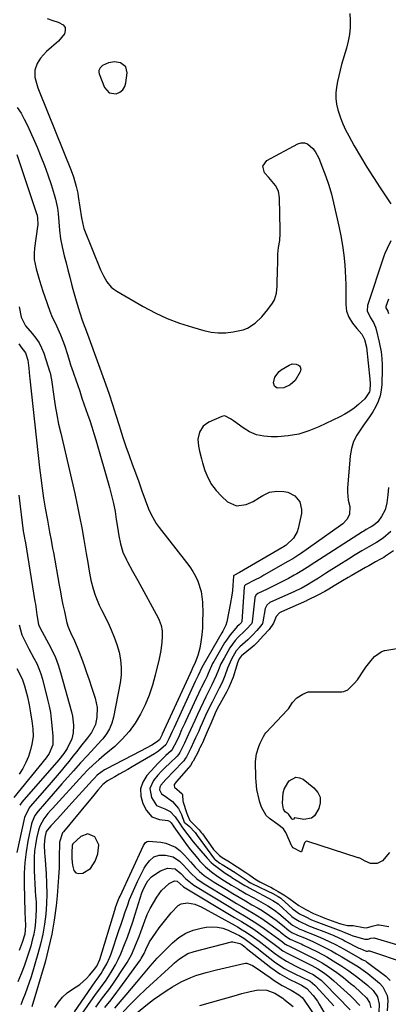
# Model space of a CAD drawing. Units: inches. Extents: x 1846812 to 1852213, y 458152 to 463505.
# Drawn here: x 1847936 to 1848106, y 459090 to 459545 of the extents above; entities that cross this region are included whole.
import ezdxf

# ---------------------------------------------------------------- set-up
doc = ezdxf.new("R2010")
doc.units = ezdxf.units.IN
doc.header["$MEASUREMENT"] = 0
for name, color, linetype in [('1', 7, 'Continuous'), ('7', 7, 'Continuous'), ('8', 7, 'Continuous')]:
    doc.layers.add(name, color=color, linetype=linetype)

msp = doc.modelspace()

# ---------------------------------------------------------------- linework, layer by layer
at = {"layer": '1', "color": 18}
for points in [[(1847972.77, 459521.83, 1726), (1847972.77, 459521.13, 1726), (1847972.92, 459520.4, 1726), (1847975.37, 459514.03, 1726), (1847977.55, 459511.58, 1726), (1847980.81, 459511.18, 1726), (1847982.47, 459511.94, 1726), (1847983.82, 459512.99, 1726), (1847984.7, 459514.45, 1726), (1847985.26, 459516.19, 1726), (1847985.82, 459520.81, 1726), (1847985.24, 459523.53, 1726), (1847982.77, 459525.44, 1726), (1847979.97, 459525.96, 1726), (1847977.17, 459525.44, 1726), (1847974.5, 459524.2, 1726), (1847973.36, 459523.13, 1726), (1847972.77, 459521.83, 1726)], [(1847972.67, 459163.99, 1726), (1847970.82, 459167.67, 1726), (1847967.63, 459169.14, 1726), (1847964.35, 459167.89, 1726), (1847960.79, 459164.45, 1726), (1847960.4, 459163.69, 1726), (1847960.25, 459160.5, 1726), (1847960.29, 459157.53, 1726), (1847960.53, 459154.57, 1726), (1847961.27, 459152.09, 1726), (1847962.15, 459151.09, 1726), (1847963.43, 459150.71, 1726), (1847965.34, 459150.87, 1726), (1847968.86, 459153, 1726), (1847971.1, 459156.46, 1726), (1847972.35, 459159.89, 1726), (1847972.67, 459163.99, 1726)]]:
    msp.add_polyline3d(points, dxfattribs=at)
at = {"layer": '7', "color": 18}
for points in [[(1848088.65, 459548.22, 1726), (1848088.79, 459545.07, 1726), (1848088.73, 459541.71, 1726), (1848088.47, 459538.53, 1726), (1848087.9, 459535.39, 1726), (1848087.13, 459532.28, 1726), (1848084.84, 459524.63, 1726), (1848084.11, 459522.05, 1726), (1848083.46, 459519.45, 1726), (1848082.89, 459516.83, 1726), (1848082.39, 459514.19, 1726), (1848082.13, 459511.56, 1726), (1848082.11, 459508.94, 1726), (1848082.45, 459506.34, 1726), (1848083.04, 459503.76, 1726), (1848084.25, 459500.08, 1726), (1848085.36, 459497.22, 1726), (1848086.66, 459494.45, 1726), (1848088.09, 459491.72, 1726), (1848090.69, 459487.13, 1726), (1848093.55, 459482.18, 1726), (1848096.49, 459477.27, 1726), (1848099.52, 459472.43, 1726), (1848102.62, 459467.62, 1726), (1848107.48, 459460.24, 1726)], [(1847948.88, 459545.88, 1728), (1847951.46, 459545.06, 1728), (1847954.03, 459544.22, 1728), (1847956.34, 459542.94, 1728), (1847957.16, 459541.81, 1728), (1847957.23, 459540.42, 1728), (1847956.81, 459538.86, 1728), (1847954.16, 459535.47, 1728), (1847950.94, 459532.61, 1728), (1847948.57, 459530.7, 1728), (1847945.8, 459527.6, 1728), (1847944.21, 459525.13, 1728), (1847943.12, 459522.08, 1728), (1847943.21, 459518.83, 1728), (1847943.61, 459517.18, 1728), (1847944.61, 459513.92, 1728), (1847945.21, 459512.32, 1728), (1847959.9, 459475.74, 1728), (1847960.99, 459472.81, 1728), (1847962.32, 459468.31, 1728), (1847962.97, 459465.26, 1728), (1847963.23, 459463.71, 1728), (1847964.69, 459453.78, 1728), (1847965.66, 459449.52, 1728), (1847965.88, 459448.94, 1728), (1847973.58, 459429.83, 1728), (1847974.9, 459426.94, 1728), (1847976.5, 459424.19, 1728), (1847978.49, 459421.79, 1728), (1847979.69, 459420.8, 1728), (1847980.99, 459419.91, 1728), (1847993.25, 459412.85, 1728), (1847998.71, 459409.96, 1728), (1848004.29, 459407.34, 1728), (1848010.05, 459405.13, 1728), (1848015.93, 459403.21, 1728), (1848021.16, 459401.7, 1728), (1848024.52, 459400.98, 1728), (1848027.89, 459400.58, 1728), (1848031.29, 459400.65, 1728), (1848034.7, 459401.04, 1728), (1848039.35, 459402.08, 1728), (1848041.32, 459402.82, 1728), (1848044.89, 459405.08, 1728), (1848048.03, 459408.03, 1728), (1848050.76, 459411.36, 1728), (1848052.94, 459414.4, 1728), (1848053.78, 459415.83, 1728), (1848054.81, 459418.91, 1728), (1848055.04, 459422.26, 1728), (1848055.12, 459425.66, 1728), (1848055.15, 459427.36, 1728), (1848055.32, 459435.32, 1728), (1848055.39, 459436.93, 1728), (1848055.72, 459440.14, 1728), (1848056.23, 459443.33, 1728), (1848056.49, 459446.55, 1728), (1848056.51, 459448.16, 1728), (1848056.21, 459463.08, 1728), (1848055.67, 459466.06, 1728), (1848054.24, 459468.72, 1728), (1848051.27, 459472.38, 1728), (1848049.27, 459474.64, 1728), (1848048.4, 459477.68, 1728), (1848050.24, 459480.24, 1728), (1848064.62, 459487.98, 1728), (1848066.14, 459488.44, 1728), (1848067.61, 459488.52, 1728), (1848069, 459488.04, 1728), (1848071.52, 459485.87, 1728), (1848072.58, 459484.48, 1728), (1848074.23, 459481.38, 1728), (1848076.07, 459476.83, 1728), (1848077.56, 459472.86, 1728), (1848078.92, 459468.86, 1728), (1848080.09, 459464.79, 1728), (1848081.12, 459460.69, 1728), (1848083.56, 459449.87, 1728), (1848084.46, 459445.44, 1728), (1848085.23, 459441, 1728), (1848085.8, 459436.52, 1728), (1848086.25, 459432.02, 1728), (1848086.46, 459429.18, 1728), (1848086.65, 459426.09, 1728), (1848086.78, 459422.99, 1728), (1848086.82, 459419.9, 1728), (1848086.8, 459416.8, 1728), (1848086.73, 459413.75, 1728), (1848087.06, 459410.69, 1728), (1848088.17, 459407.82, 1728), (1848089.83, 459405.15, 1728), (1848091.8, 459402.7, 1728), (1848094.19, 459399.99, 1728), (1848095.46, 459397.62, 1728), (1848096.26, 459394.07, 1728), (1848097.8, 459379.27, 1728), (1848097.94, 459377.29, 1728), (1848097.82, 459374, 1728), (1848097.68, 459373.37, 1728), (1848095.55, 459370.11, 1728), (1848092.64, 459367.52, 1728), (1848090.63, 459365.88, 1728), (1848088.54, 459364.36, 1728), (1848086.32, 459363.01, 1728), (1848084.03, 459361.79, 1728), (1848074.32, 459357.14, 1728), (1848069.71, 459355.29, 1728), (1848065, 459353.84, 1728), (1848060.15, 459353.01, 1728), (1848055.19, 459352.59, 1728), (1848052.32, 459352.53, 1728), (1848048.84, 459352.82, 1728), (1848045.5, 459353.53, 1728), (1848042.36, 459354.88, 1728), (1848039.37, 459356.66, 1728), (1848034.86, 459360, 1728), (1848033.58, 459360.91, 1728), (1848030.88, 459362.22, 1728), (1848030.18, 459362.17, 1728), (1848029.47, 459361.98, 1728), (1848023.56, 459359.37, 1728), (1848020.93, 459357.51, 1728), (1848019.23, 459354.77, 1728), (1848018.51, 459351.51, 1728), (1848018.71, 459348.18, 1728), (1848019.18, 459346, 1728), (1848020.11, 459342.34, 1728), (1848020.64, 459340.52, 1728), (1848021.7, 459337.08, 1728), (1848023.04, 459333.72, 1728), (1848024.72, 459330.56, 1728), (1848026.88, 459327.73, 1728), (1848029.38, 459325.1, 1728), (1848032.21, 459322.57, 1728), (1848036.33, 459320.63, 1728), (1848040.83, 459321.25, 1728), (1848043.94, 459322.7, 1728), (1848046.98, 459324.45, 1728), (1848048.44, 459325.44, 1728), (1848051.48, 459326.93, 1728), (1848054.84, 459327.38, 1728), (1848058.1, 459327.28, 1728), (1848059.96, 459326.97, 1728), (1848063.19, 459325.37, 1728), (1848065.53, 459322.46, 1728), (1848066.37, 459318.98, 1728), (1848066.24, 459317.1, 1728), (1848064.79, 459310.23, 1728), (1848064.27, 459308.59, 1728), (1848062.58, 459305.69, 1728), (1848059.17, 459302.49, 1728), (1848058.73, 459302.13, 1728), (1848058.01, 459301.66, 1728), (1848057.52, 459301.37, 1728), (1848057.27, 459301.23, 1728), (1848037.74, 459289.88, 1728), (1848035.07, 459288.45, 1728), (1848034.94, 459288.25, 1728), (1848034.92, 459288.13, 1728), (1848034.58, 459283.82, 1728), (1848034.37, 459281.61, 1728), (1848034.11, 459279.4, 1728), (1848033.4, 459275.02, 1728), (1848032.03, 459267.75, 1728), (1848031.86, 459266.98, 1728), (1848031.36, 459265.5, 1728), (1848029.93, 459262.7, 1728), (1848029.54, 459262.02, 1728), (1848020.92, 459247.08, 1728), (1848020.3, 459245.94, 1728), (1848018.66, 459242.32, 1728), (1848017.85, 459240.72, 1728), (1848017.28, 459239.53, 1728), (1848007.45, 459218.22, 1728), (1848007.18, 459217.63, 1728), (1848006.64, 459216.44, 1728), (1848005.12, 459213.05, 1728), (1848003.69, 459210.26, 1728), (1848000.25, 459207.28, 1728), (1847998.45, 459206.1, 1728), (1847988.15, 459200.03, 1728), (1847986.15, 459198.86, 1728), (1847982.12, 459196.57, 1728), (1847980.1, 459195.44, 1728), (1847976.73, 459193.59, 1728), (1847974.59, 459191.89, 1728), (1847972.3, 459189.22, 1728), (1847969.78, 459186.23, 1728), (1847967.28, 459183.23, 1728), (1847956.36, 459169.99, 1728), (1847955.97, 459169.47, 1728), (1847954.54, 459165.25, 1728), (1847954.47, 459157.81, 1728), (1847954.36, 459153.44, 1728), (1847954.18, 459149.07, 1728), (1847953.87, 459144.71, 1728), (1847953.47, 459140.36, 1728), (1847953, 459135.82, 1728), (1847952.13, 459129.23, 1728), (1847951.03, 459122.69, 1728), (1847949.57, 459116.21, 1728), (1847947.89, 459109.79, 1728), (1847941.88, 459089.17, 1728)], [(1847934.82, 459483.1, 1732), (1847936.31, 459478.94, 1732), (1847944.01, 459455.78, 1732), (1847944.22, 459455.06, 1732), (1847944.49, 459453.6, 1732), (1847944.52, 459450.6, 1732), (1847944.44, 459449.85, 1732), (1847943.07, 459439.77, 1732), (1847942.87, 459437.3, 1732), (1847942.94, 459434.59, 1732), (1847943.79, 459430.19, 1732), (1847945.08, 459425.88, 1732), (1847945.97, 459422.86, 1732), (1847947.07, 459419.44, 1732), (1847947.66, 459417.74, 1732), (1847950.15, 459410.71, 1732), (1847951.26, 459407.91, 1732), (1847952.56, 459405.19, 1732), (1847953.87, 459402.48, 1732), (1847955.03, 459399.7, 1732), (1847956.38, 459396.13, 1732), (1847957, 459394.44, 1732), (1847958.15, 459391.03, 1732), (1847959.19, 459387.58, 1732), (1847959.72, 459385.86, 1732), (1847960.86, 459382.45, 1732), (1847962.27, 459378.39, 1732), (1847962.81, 459376.81, 1732), (1847963.89, 459373.66, 1732), (1847964.96, 459370.51, 1732), (1847966.04, 459367.36, 1732), (1847967.53, 459363.04, 1732), (1847968.52, 459360.09, 1732), (1847969.49, 459357.13, 1732), (1847970.41, 459354.15, 1732), (1847971.29, 459351.16, 1732), (1847977.65, 459329.16, 1732), (1847978.62, 459325.5, 1732), (1847979.49, 459321.82, 1732), (1847980.2, 459318.1, 1732), (1847980.81, 459314.37, 1732), (1847981.32, 459310.74, 1732), (1847981.95, 459306.88, 1732), (1847982.73, 459303.04, 1732), (1847983.85, 459299.32, 1732), (1847985.47, 459295.78, 1732), (1847985.98, 459294.85, 1732), (1847988.35, 459290.48, 1732), (1847990.73, 459286.11, 1732), (1848000.06, 459268.96, 1732), (1848000.62, 459267.8, 1732), (1848001.47, 459265.37, 1732), (1848001.93, 459262.83, 1732), (1848002.03, 459260.25, 1732), (1848001.81, 459257.66, 1732), (1848001.29, 459253.8, 1732), (1848000.53, 459249.98, 1732), (1847998.79, 459242.42, 1732), (1847997.52, 459237.75, 1732), (1847996.01, 459233.16, 1732), (1847994.15, 459228.71, 1732), (1847992.04, 459224.32, 1732), (1847989.55, 459220.21, 1732), (1847986.77, 459216.33, 1732), (1847983.57, 459212.8, 1732), (1847980.09, 459209.49, 1732), (1847975.27, 459205.41, 1732), (1847973.99, 459204.32, 1732), (1847972.7, 459203.21, 1732), (1847970.16, 459200.97, 1732), (1847967.7, 459198.66, 1732), (1847965.36, 459196.22, 1732), (1847951.31, 459180.79, 1732), (1847950.61, 459180.02, 1732), (1847949.23, 459178.47, 1732), (1847947.28, 459176.05, 1732), (1847945.46, 459172.66, 1732), (1847944.9, 459170.82, 1732), (1847944.01, 459166.94, 1732), (1847943.46, 459164.04, 1732), (1847943.06, 459161.13, 1732), (1847942.88, 459158.2, 1732), (1847942.84, 459155.25, 1732), (1847942.93, 459151.96, 1732), (1847943.03, 459148.97, 1732), (1847943.17, 459145.97, 1732), (1847943.35, 459142.98, 1732), (1847943.57, 459139.99, 1732), (1847943.6, 459139.71, 1732), (1847943.75, 459136.86, 1732), (1847943.81, 459134.02, 1732), (1847943.71, 459131.17, 1732), (1847943.51, 459128.33, 1732), (1847943.14, 459125.5, 1732), (1847942.67, 459122.7, 1732), (1847942.03, 459119.93, 1732), (1847941.28, 459117.18, 1732), (1847940.68, 459115.24, 1732), (1847939.49, 459111.56, 1732), (1847938.21, 459107.91, 1732), (1847936.82, 459104.31, 1732), (1847935.34, 459100.73, 1732)], [(1848107.52, 459443.18, 1726), (1848105.79, 459439.69, 1726), (1848104.8, 459437.3, 1726), (1848104.37, 459436.08, 1726), (1848096.77, 459413.28, 1726), (1848096.66, 459410.75, 1726), (1848098.14, 459407.54, 1726), (1848099.49, 459405.39, 1726), (1848100.41, 459403.32, 1726), (1848100.73, 459402.23, 1726), (1848102.15, 459396.37, 1726), (1848103.06, 459391.8, 1726), (1848103.46, 459388.72, 1726), (1848103.61, 459385.62, 1726), (1848103.59, 459384.06, 1726), (1848103.34, 459376.76, 1726), (1848103.06, 459374.09, 1726), (1848102.54, 459371.48, 1726), (1848101.66, 459368.97, 1726), (1848100.54, 459366.52, 1726), (1848099.18, 459364.17, 1726), (1848097.74, 459361.86, 1726), (1848096.2, 459359.62, 1726), (1848094.59, 459357.43, 1726), (1848091.81, 459353.36, 1726), (1848090.33, 459350.36, 1726), (1848089.38, 459347.14, 1726), (1848088.8, 459343.78, 1726), (1848087.52, 459328.9, 1726), (1848087.46, 459327, 1726), (1848087.85, 459323.26, 1726), (1848088.63, 459320.34, 1726), (1848088.53, 459316.6, 1726), (1848087.24, 459314.32, 1726), (1848085.43, 459312.38, 1726), (1848084.38, 459311.54, 1726), (1848065.79, 459298.48, 1726), (1848065.09, 459298, 1726), (1848062.25, 459296.18, 1726), (1848060.06, 459294.9, 1726), (1848048.85, 459288.55, 1726), (1848047.45, 459287.77, 1726), (1848044.62, 459286.28, 1726), (1848040.5, 459284.23, 1726), (1848040.01, 459283.66, 1726), (1848039.86, 459283.12, 1726), (1848038.7, 459267.17, 1726), (1848038.69, 459267.1, 1726), (1848038.65, 459266.96, 1726), (1848038.37, 459266.57, 1726), (1848037.53, 459265.65, 1726), (1848036.64, 459264.84, 1726), (1848035.99, 459264.16, 1726), (1848033.42, 459261.1, 1726), (1848031.64, 459258.59, 1726), (1848030.82, 459257.28, 1726), (1848025.8, 459248.71, 1726), (1848025.27, 459247.75, 1726), (1848023.21, 459243.23, 1726), (1848022.52, 459241.62, 1726), (1848021.79, 459240.16, 1726), (1848020, 459236.59, 1726), (1848019.68, 459235.92, 1726), (1848012.87, 459221.25, 1726), (1848012.41, 459220.26, 1726), (1848010.97, 459217.07, 1726), (1848009.78, 459214.41, 1726), (1848008.55, 459211.76, 1726), (1848006.58, 459207.97, 1726), (1848006.18, 459207.48, 1726), (1848003.64, 459205.2, 1726), (1848001.02, 459202.72, 1726), (1847999.76, 459201.42, 1726), (1847998.53, 459200.1, 1726), (1847994.83, 459195.98, 1726), (1847993.01, 459192.95, 1726), (1847991.98, 459189.81, 1726), (1847992.13, 459186.52, 1726), (1847993.07, 459183.11, 1726), (1847994.68, 459179.85, 1726), (1847997.16, 459176.96, 1726), (1848000.73, 459175.62, 1726), (1848004.65, 459175.18, 1726), (1848005.37, 459174.9, 1726), (1848006.1, 459174.2, 1726), (1848007.15, 459172.57, 1726), (1848007.27, 459172.4, 1726), (1848007.39, 459172.23, 1726), (1848012, 459165.79, 1726), (1848013.54, 459163.69, 1726), (1848015.12, 459161.62, 1726), (1848016.75, 459159.59, 1726), (1848018.41, 459157.59, 1726), (1848019.41, 459156.42, 1726), (1848021.92, 459153.78, 1726), (1848024.72, 459151.43, 1726), (1848027.7, 459149.31, 1726), (1848030.81, 459147.32, 1726), (1848033.97, 459145.41, 1726), (1848037.14, 459143.51, 1726), (1848040.8, 459141.36, 1726), (1848044.25, 459139.41, 1726), (1848049.64, 459136.43, 1726), (1848050.74, 459135.8, 1726), (1848053.9, 459133.73, 1726), (1848055.91, 459132.21, 1726), (1848057.83, 459130.58, 1726), (1848061.31, 459127.48, 1726), (1848062.18, 459126.85, 1726), (1848065.59, 459125.05, 1726), (1848067.17, 459124.34, 1726), (1848068.07, 459123.99, 1726), (1848071.44, 459122.66, 1726), (1848075.09, 459121.15, 1726), (1848078.71, 459119.51, 1726), (1848082.26, 459117.74, 1726), (1848085.76, 459115.86, 1726), (1848093.54, 459111.48, 1726), (1848094.35, 459111.04, 1726), (1848095.96, 459110.15, 1726), (1848096.35, 459109.9, 1726), (1848096.72, 459109.63, 1726), (1848105.21, 459103.25, 1726), (1848107.19, 459101.27, 1726)], [(1848106.53, 459416.23, 1724), (1848105.26, 459412.74, 1724), (1848105.27, 459412.24, 1724), (1848106.09, 459410.6, 1724), (1848106.5, 459409.64, 1724)], [(1847935.98, 459412.64, 1734), (1847936.87, 459407.89, 1734), (1847938.89, 459403.9, 1734), (1847942.02, 459400.34, 1734), (1847943.66, 459398.23, 1734), (1847945.12, 459396.02, 1734), (1847946.29, 459393.66, 1734), (1847947.29, 459391.18, 1734), (1847950.17, 459382.53, 1734), (1847950.3, 459382.09, 1734), (1847950.82, 459378.89, 1734), (1847951.92, 459371.24, 1734), (1847952.59, 459366.96, 1734), (1847953.34, 459362.7, 1734), (1847954.19, 459358.45, 1734), (1847955.12, 459354.23, 1734), (1847961.58, 459326.39, 1734), (1847962.76, 459321.11, 1734), (1847963.87, 459315.82, 1734), (1847964.87, 459310.51, 1734), (1847965.81, 459305.18, 1734), (1847966.91, 459298.59, 1734), (1847967.59, 459294.5, 1734), (1847968.26, 459290.41, 1734), (1847969.06, 459286.35, 1734), (1847970.13, 459282.36, 1734), (1847971.11, 459279.33, 1734), (1847972.92, 459274.8, 1734), (1847973.96, 459272.59, 1734), (1847976.97, 459266.63, 1734), (1847978.5, 459263.33, 1734), (1847979.89, 459259.98, 1734), (1847981.06, 459256.54, 1734), (1847982.09, 459253.05, 1734), (1847982.76, 459249.51, 1734), (1847983.11, 459245.96, 1734), (1847982.98, 459242.4, 1734), (1847982.54, 459238.82, 1734), (1847979.45, 459222.94, 1734), (1847978.7, 459220.24, 1734), (1847977.68, 459217.67, 1734), (1847976.27, 459215.28, 1734), (1847974.6, 459213.03, 1734), (1847974, 459212.33, 1734), (1847970.8, 459208.77, 1734), (1847967.51, 459205.29, 1734), (1847964.21, 459201.82, 1734), (1847961.02, 459198.26, 1734), (1847955.72, 459192.15, 1734), (1847953.72, 459189.85, 1734), (1847951.71, 459187.54, 1734), (1847949.69, 459185.24, 1734), (1847947.67, 459182.94, 1734), (1847944.75, 459179.61, 1734), (1847943.26, 459177.58, 1734), (1847941.89, 459174.54, 1734), (1847941.68, 459173.72, 1734), (1847939.97, 459165.61, 1734), (1847939.12, 459160.72, 1734), (1847938.5, 459155.8, 1734), (1847938.23, 459150.85, 1734), (1847938.2, 459145.88, 1734), (1847938.59, 459132.82, 1734), (1847938.75, 459129.73, 1734), (1847938.91, 459126.64, 1734), (1847938.52, 459122.7, 1734), (1847937.4, 459118.9, 1734), (1847935.94, 459115.21, 1734)], [(1847935.78, 459395.63, 1736), (1847936.78, 459394.16, 1736), (1847938.91, 459391.37, 1736), (1847939.98, 459387.96, 1736), (1847940.43, 459384.38, 1736), (1847940.69, 459380.65, 1736), (1847940.81, 459379.43, 1736), (1847945.33, 459338.2, 1736), (1847945.89, 459333.54, 1736), (1847946.52, 459328.88, 1736), (1847947.23, 459324.24, 1736), (1847948.01, 459319.6, 1736), (1847948.99, 459314.1, 1736), (1847949.33, 459312.23, 1736), (1847950.02, 459308.48, 1736), (1847950.73, 459304.73, 1736), (1847951.42, 459300.98, 1736), (1847951.75, 459299.1, 1736), (1847954.42, 459284.06, 1736), (1847954.98, 459280.99, 1736), (1847955.56, 459277.92, 1736), (1847956.18, 459274.86, 1736), (1847956.83, 459271.8, 1736), (1847957.82, 459267.23, 1736), (1847958.47, 459264.98, 1736), (1847959.71, 459262.11, 1736), (1847961.45, 459258.31, 1736), (1847962.73, 459255.27, 1736), (1847963.33, 459253.73, 1736), (1847964.66, 459250.21, 1736), (1847965.89, 459246.9, 1736), (1847967.08, 459243.57, 1736), (1847968.23, 459240.23, 1736), (1847969.35, 459236.88, 1736), (1847971.03, 459231.71, 1736), (1847971.9, 459227.41, 1736), (1847971.75, 459223.03, 1736), (1847971.17, 459219.67, 1736), (1847969.3, 459215.97, 1736), (1847967.43, 459213.42, 1736), (1847964.33, 459209.42, 1736), (1847962.57, 459207.17, 1736), (1847960.79, 459204.92, 1736), (1847959, 459202.69, 1736), (1847957.19, 459200.46, 1736), (1847955.37, 459198.25, 1736), (1847953.53, 459196.06, 1736), (1847951.66, 459193.88, 1736), (1847949.79, 459191.72, 1736), (1847940.99, 459181.67, 1736), (1847940.54, 459181.11, 1736), (1847938.39, 459176.67, 1736), (1847934.84, 459160.5, 1736)], [(1847935.83, 459325.54, 1738), (1847937.87, 459308.95, 1738), (1847938.25, 459306.61, 1738), (1847938.62, 459304.79, 1738), (1847938.68, 459304.46, 1738), (1847943.23, 459276.46, 1738), (1847943.43, 459275.19, 1738), (1847944.1, 459270.26, 1738), (1847944.85, 459265.89, 1738), (1847945.94, 459263.52, 1738), (1847946.56, 459262.37, 1738), (1847949.5, 459257.11, 1738), (1847951.17, 459253.86, 1738), (1847952.68, 459250.55, 1738), (1847953.95, 459247.13, 1738), (1847955.06, 459243.65, 1738), (1847960.17, 459225.5, 1738), (1847960.63, 459223.43, 1738), (1847961.01, 459219.25, 1738), (1847960.82, 459215.81, 1738), (1847960.27, 459212.96, 1738), (1847958.18, 459208.51, 1738), (1847956.61, 459206.2, 1738), (1847954.23, 459203.32, 1738), (1847937.23, 459183.73, 1738), (1847936.86, 459183.28, 1738), (1847936.2, 459182.31, 1738)], [(1848106.41, 459329.22, 1724), (1848106.08, 459325.69, 1724), (1848105.69, 459322.12, 1724), (1848104.9, 459318.79, 1724), (1848103.29, 459315.77, 1724), (1848101.52, 459313.28, 1724), (1848099.75, 459311.75, 1724), (1848098.47, 459311.04, 1724), (1848097.92, 459310.73, 1724), (1848096.21, 459309.7, 1724), (1848095.01, 459308.95, 1724), (1848094.42, 459308.58, 1724), (1848072.43, 459294.43, 1724), (1848068.88, 459292.17, 1724), (1848066.49, 459290.69, 1724), (1848064.07, 459289.27, 1724), (1848062.84, 459288.59, 1724), (1848060.23, 459287.15, 1724), (1848057.83, 459285.86, 1724), (1848055.41, 459284.6, 1724), (1848052.96, 459283.38, 1724), (1848050.51, 459282.19, 1724), (1848046.15, 459280.13, 1724), (1848045.4, 459279.57, 1724), (1848044.82, 459278.45, 1724), (1848044.76, 459278.14, 1724), (1848043.51, 459267.09, 1724), (1848043.47, 459266.89, 1724), (1848043.17, 459266.13, 1724), (1848041.04, 459263.78, 1724), (1848040.05, 459262.68, 1724), (1848037.11, 459260.04, 1724), (1848035.65, 459258.47, 1724), (1848033.18, 459254.98, 1724), (1848030.54, 459250.32, 1724), (1848029.13, 459247.61, 1724), (1848027.91, 459244.82, 1724), (1848026.92, 459242.3, 1724), (1848024.89, 459237.96, 1724), (1848023.92, 459236.09, 1724), (1848022.06, 459232.32, 1724), (1848018.28, 459224.26, 1724), (1848017, 459221.5, 1724), (1848015.07, 459217.19, 1724), (1848013.38, 459213.45, 1724), (1848012.22, 459210.98, 1724), (1848010.09, 459206.7, 1724), (1848009.47, 459205.67, 1724), (1848008.91, 459204.98, 1724), (1848005.38, 459201.65, 1724), (1848003.53, 459199.85, 1724), (1848001.73, 459198.01, 1724), (1848000, 459196.11, 1724), (1847997.93, 459193.7, 1724), (1847996.31, 459189.96, 1724), (1847997, 459185.93, 1724), (1847999.43, 459182.19, 1724), (1848003.28, 459180.62, 1724), (1848005.62, 459179.43, 1724), (1848008.02, 459176.92, 1724), (1848009.91, 459173.98, 1724), (1848011.43, 459171.8, 1724), (1848013.85, 459168.59, 1724), (1848016.33, 459165.43, 1724), (1848018.88, 459162.33, 1724), (1848022.76, 459157.78, 1724), (1848024.63, 459155.81, 1724), (1848025.65, 459154.92, 1724), (1848026.72, 459154.08, 1724), (1848031.01, 459150.92, 1724), (1848033.79, 459149.12, 1724), (1848034.2, 459148.87, 1724), (1848040.21, 459145.22, 1724), (1848040.68, 459144.94, 1724), (1848041.63, 459144.4, 1724), (1848042.11, 459144.14, 1724), (1848053.13, 459138.32, 1724), (1848055.57, 459136.65, 1724), (1848055.88, 459136.37, 1724), (1848061.5, 459131.18, 1724), (1848061.84, 459130.88, 1724), (1848062.94, 459130.03, 1724), (1848065.21, 459128.73, 1724), (1848069.62, 459126.6, 1724), (1848070.5, 459126.25, 1724), (1848070.88, 459126.1, 1724), (1848071.27, 459125.96, 1724), (1848077.9, 459123.42, 1724), (1848081.19, 459122.06, 1724), (1848085.47, 459120.03, 1724), (1848086.53, 459119.5, 1724), (1848092.82, 459116.27, 1724), (1848093.4, 459115.99, 1724), (1848096.23, 459114.84, 1724), (1848096.72, 459114.83, 1724), (1848097.25, 459115.02, 1724), (1848097.64, 459115.02, 1724), (1848114.23, 459109.48, 1724)], [(1848107.6, 459308.78, 1722), (1848103.97, 459305.74, 1722), (1848100.89, 459303.67, 1722), (1848097.31, 459301.68, 1722), (1848094.18, 459299.83, 1722), (1848091.06, 459297.96, 1722), (1848087.97, 459296.04, 1722), (1848079.07, 459290.4, 1722), (1848077.4, 459289.35, 1722), (1848074.08, 459287.26, 1722), (1848071, 459285.32, 1722), (1848069.07, 459284.16, 1722), (1848066.09, 459282.54, 1722), (1848064.06, 459281.54, 1722), (1848063.04, 459281.07, 1722), (1848051.65, 459275.92, 1722), (1848050.26, 459274.83, 1722), (1848049.54, 459273.23, 1722), (1848048.4, 459267, 1722), (1848048.22, 459266.34, 1722), (1848047.57, 459265.15, 1722), (1848045.63, 459263.06, 1722), (1848043.72, 459260.96, 1722), (1848041.46, 459258.69, 1722), (1848037.76, 459255.56, 1722), (1848036.14, 459253.72, 1722), (1848033.98, 459249.78, 1722), (1848032.76, 459247.06, 1722), (1848032.21, 459245.66, 1722), (1848030.88, 459242.03, 1722), (1848029.67, 459239.08, 1722), (1848028.34, 459236.42, 1722), (1848027.66, 459235.12, 1722), (1848026.22, 459232.4, 1722), (1848025, 459229.98, 1722), (1848023.7, 459227.27, 1722), (1848022.04, 459223.72, 1722), (1848020.43, 459220.16, 1722), (1848019.56, 459218.19, 1722), (1848018.84, 459216.58, 1722), (1848017.39, 459213.38, 1722), (1848016.64, 459211.77, 1722), (1848015.14, 459208.65, 1722), (1848013.15, 459204.7, 1722), (1848012.78, 459204.03, 1722), (1848011.9, 459202.77, 1722), (1848011.65, 459202.48, 1722), (1848011.39, 459202.19, 1722), (1848003.6, 459194.2, 1722), (1848001.32, 459191.52, 1722), (1848000.85, 459190.69, 1722), (1848000.74, 459189.42, 1722), (1848001.7, 459187.53, 1722), (1848002.85, 459186.8, 1722), (1848006.77, 459183.98, 1722), (1848009.51, 459180.79, 1722), (1848010.83, 459177.98, 1722), (1848012.12, 459174.5, 1722), (1848014.37, 459172.55, 1722), (1848017.19, 459169.66, 1722), (1848018.18, 459168.37, 1722), (1848026.15, 459157.42, 1722), (1848026.27, 459157.27, 1722), (1848026.55, 459156.99, 1722), (1848028.53, 459155.54, 1722), (1848029.66, 459154.84, 1722), (1848033.26, 459152.79, 1722), (1848034.92, 459151.71, 1722), (1848035.04, 459151.63, 1722), (1848035.16, 459151.54, 1722), (1848040.82, 459147.73, 1722), (1848041.23, 459147.46, 1722), (1848042.06, 459146.9, 1722), (1848042.8, 459146.4, 1722), (1848043.17, 459146.19, 1722), (1848043.41, 459146.07, 1722), (1848053.73, 459141.11, 1722), (1848053.85, 459141.05, 1722), (1848055.6, 459140.06, 1722), (1848056.37, 459139.62, 1722), (1848056.77, 459139.33, 1722), (1848056.96, 459139.18, 1722), (1848062.22, 459134.4, 1722), (1848062.63, 459134.03, 1722), (1848065.34, 459132.16, 1722), (1848068.27, 459130.64, 1722), (1848070.96, 459129.32, 1722), (1848074.17, 459128.04, 1722), (1848084.53, 459124.21, 1722), (1848085.21, 459123.94, 1722), (1848086.55, 459123.36, 1722), (1848088.58, 459122.46, 1722), (1848089.97, 459121.95, 1722), (1848090.67, 459121.74, 1722), (1848095.57, 459120.33, 1722), (1848097.07, 459120.32, 1722), (1848098.3, 459120.78, 1722), (1848099.67, 459120.96, 1722), (1848099.87, 459120.92, 1722), (1848110.21, 459117.93, 1722)], [(1847934.85, 459245.52, 1742), (1847936.26, 459242.94, 1742), (1847937.52, 459240.3, 1742), (1847938.01, 459238.92, 1742), (1847938.43, 459237.52, 1742), (1847939.75, 459232.37, 1742), (1847940.6, 459228.69, 1742), (1847941.25, 459224.98, 1742), (1847941.53, 459223.05, 1742), (1847941.79, 459221.25, 1742), (1847942.28, 459217.64, 1742), (1847942.41, 459214.05, 1742), (1847941.86, 459210.5, 1742), (1847941.19, 459207.88, 1742), (1847940.25, 459204.88, 1742), (1847939.09, 459201.98, 1742), (1847937.61, 459199.23, 1742), (1847935.92, 459196.59, 1742)], [(1848063.25, 459176.49, 1722), (1848063.1, 459176.41, 1722), (1848062.59, 459175.87, 1722), (1848062.17, 459175.7, 1722), (1848061.78, 459175.94, 1722), (1848060.51, 459178, 1722), (1848060.11, 459178.3, 1722), (1848058.75, 459179.3, 1722), (1848058.04, 459180.53, 1722), (1848057.57, 459183.19, 1722), (1848057.87, 459188.02, 1722), (1848058.29, 459189.66, 1722), (1848059.94, 459192.66, 1722), (1848060.59, 459193.49, 1722), (1848063.66, 459195.22, 1722), (1848065.32, 459195.02, 1722), (1848067.05, 459194.28, 1722), (1848072.06, 459190.37, 1722), (1848073.81, 459188.23, 1722), (1848074.89, 459185.94, 1722), (1848074.94, 459183.4, 1722), (1848074.32, 459180.71, 1722), (1848072.26, 459177.31, 1722), (1848070.91, 459176.25, 1722), (1848067.4, 459175.74, 1722), (1848063.25, 459176.49, 1722)], [(1847952.49, 459088.83, 1728), (1847954.13, 459091.31, 1728), (1847956, 459093.59, 1728), (1847958.19, 459095.55, 1728), (1847960.61, 459097.29, 1728), (1847963.89, 459099.43, 1728), (1847967.06, 459102.2, 1728), (1847968.48, 459103.77, 1728), (1847970.83, 459106.67, 1728), (1847971.16, 459107.09, 1728), (1847971.79, 459107.96, 1728), (1847973.25, 459111.05, 1728), (1847980.1, 459133.74, 1728), (1847980.63, 459135.41, 1728), (1847981.83, 459138.7, 1728), (1847982.18, 459139.5, 1728), (1847982.53, 459140.3, 1728), (1847993.31, 459163.62, 1728), (1847994.3, 459165.08, 1728), (1847994.99, 459165.54, 1728), (1847995.8, 459165.66, 1728), (1848001.29, 459165.25, 1728), (1848003.73, 459164.81, 1728), (1848008.14, 459162.83, 1728), (1848010.1, 459161.31, 1728), (1848012.31, 459159.13, 1728), (1848015.08, 459156.17, 1728), (1848017.2, 459153.73, 1728), (1848019.15, 459151.68, 1728), (1848021.32, 459149.85, 1728), (1848023.63, 459148.19, 1728), (1848026.02, 459146.66, 1728), (1848031.61, 459143.27, 1728), (1848034.53, 459141.5, 1728), (1848037.47, 459139.75, 1728), (1848040.43, 459138.02, 1728), (1848043.39, 459136.31, 1728), (1848046.28, 459134.65, 1728), (1848048.07, 459133.58, 1728), (1848051.56, 459131.33, 1728), (1848054.58, 459129.18, 1728), (1848057.56, 459126.85, 1728), (1848060.44, 459124.37, 1728), (1848061.77, 459123.51, 1728), (1848064.38, 459122.23, 1728), (1848067.63, 459120.92, 1728), (1848071.46, 459119.26, 1728), (1848075.2, 459117.46, 1728), (1848077.67, 459116.22, 1728), (1848080.12, 459114.93, 1728), (1848082.53, 459113.58, 1728), (1848084.92, 459112.18, 1728), (1848087.95, 459110.35, 1728), (1848090.25, 459108.96, 1728), (1848092.54, 459107.56, 1728), (1848094.77, 459106.09, 1728), (1848096.89, 459104.46, 1728), (1848102.31, 459099.99, 1728), (1848103.87, 459098.29, 1728), (1848105.79, 459094.32, 1728), (1848106.15, 459092.04, 1728), (1848105.81, 459087.26, 1728)], [(1847964.09, 459084.56, 1732), (1847971.19, 459094.76, 1732), (1847972.68, 459096.86, 1732), (1847974.23, 459098.93, 1732), (1847975.75, 459101.01, 1732), (1847977.17, 459103.17, 1732), (1847978.9, 459105.93, 1732), (1847980.36, 459108.44, 1732), (1847981.73, 459111, 1732), (1847982.95, 459113.64, 1732), (1847984.64, 459117.85, 1732), (1847985.93, 459121.35, 1732), (1847987.19, 459124.86, 1732), (1847988.38, 459128.39, 1732), (1847989.55, 459131.94, 1732), (1847992.66, 459141.74, 1732), (1847993.09, 459142.93, 1732), (1847994.11, 459145.22, 1732), (1847995.41, 459147.36, 1732), (1847997.09, 459149.15, 1732), (1847998.08, 459149.92, 1732), (1848001.23, 459152.03, 1732), (1848004.5, 459153.22, 1732), (1848007.94, 459152.82, 1732), (1848010.66, 459150.7, 1732), (1848012.78, 459148.36, 1732), (1848016.57, 459145.31, 1732), (1848033.65, 459134.95, 1732), (1848034.65, 459134.35, 1732), (1848036.67, 459133.15, 1732), (1848040.7, 459130.77, 1732), (1848044.48, 459128.44, 1732), (1848047.59, 459126.35, 1732), (1848049.11, 459125.27, 1732), (1848057.55, 459119.08, 1732), (1848058.71, 459118.14, 1732), (1848059.19, 459117.86, 1732), (1848059.64, 459117.66, 1732), (1848060.83, 459117.14, 1732), (1848061.07, 459117.02, 1732), (1848072.4, 459111.33, 1732), (1848075.91, 459109.44, 1732), (1848079.29, 459107.33, 1732), (1848082.56, 459105.04, 1732), (1848085.72, 459102.59, 1732), (1848088.97, 459099.94, 1732), (1848090.59, 459098.58, 1732), (1848093.73, 459095.76, 1732), (1848096.34, 459093.21, 1732), (1848097.76, 459091.1, 1732), (1848098.3, 459088.61, 1732)], [(1847971.32, 459089, 1734), (1847972.36, 459090.45, 1734), (1847974.5, 459093.29, 1734), (1847976.68, 459096.11, 1734), (1847977.75, 459097.54, 1734), (1847979.78, 459100.46, 1734), (1847984.63, 459107.69, 1734), (1847985.81, 459109.57, 1734), (1847987.92, 459113.47, 1734), (1847989.7, 459117.54, 1734), (1847991.33, 459121.68, 1734), (1847992.1, 459123.77, 1734), (1847993.94, 459128.89, 1734), (1847995.09, 459131.75, 1734), (1847996.39, 459134.53, 1734), (1847997.9, 459137.2, 1734), (1847999.56, 459139.8, 1734), (1848001.7, 459142.88, 1734), (1848005.19, 459146.15, 1734), (1848007.72, 459147.35, 1734), (1848008.9, 459147.22, 1734), (1848011.69, 459144.75, 1734), (1848011.87, 459144.63, 1734), (1848034.66, 459130.82, 1734), (1848035.44, 459130.35, 1734), (1848038.55, 459128.52, 1734), (1848041.8, 459126.55, 1734), (1848044.23, 459124.98, 1734), (1848046.58, 459123.3, 1734), (1848054.27, 459117.56, 1734), (1848055.5, 459116.65, 1734), (1848057.64, 459115.06, 1734), (1848060, 459113.7, 1734), (1848071.09, 459108.18, 1734), (1848073.81, 459106.71, 1734), (1848076.42, 459105.04, 1734), (1848078.91, 459103.19, 1734), (1848081.26, 459101.17, 1734), (1848088.91, 459094.12, 1734), (1848089.86, 459093.22, 1734), (1848093.25, 459089.7, 1734)], [(1847975.54, 459088.78, 1736), (1847978.36, 459092.28, 1736), (1847981.1, 459095.85, 1736), (1847982.43, 459097.66, 1736), (1847991.97, 459110.88, 1736), (1847992.34, 459111.43, 1736), (1847993.6, 459113.76, 1736), (1847994.38, 459115.59, 1736), (1847996.08, 459119.11, 1736), (1847998.84, 459123.15, 1736), (1848000.57, 459125.57, 1736), (1848002.36, 459127.94, 1736), (1848004.22, 459130.26, 1736), (1848006.13, 459132.53, 1736), (1848009.38, 459135.93, 1736), (1848010.69, 459136.7, 1736), (1848013.73, 459137.18, 1736), (1848016.98, 459136.57, 1736), (1848020.02, 459135.29, 1736), (1848035.65, 459126.65, 1736), (1848036.77, 459126.02, 1736), (1848038.97, 459124.74, 1736), (1848040.72, 459123.67, 1736), (1848044.08, 459121.37, 1736), (1848046.68, 459119.39, 1736), (1848050.24, 459116.69, 1736), (1848053.79, 459113.98, 1736), (1848056.46, 459111.98, 1736), (1848059.33, 459110.17, 1736), (1848063.35, 459108.1, 1736), (1848069.76, 459105.04, 1736), (1848071.73, 459103.99, 1736), (1848075.34, 459101.4, 1736), (1848076.17, 459100.65, 1736), (1848076.96, 459099.87, 1736), (1848088.69, 459087.72, 1736)], [(1847980.07, 459088.43, 1738), (1847981.82, 459090.47, 1738), (1847983.55, 459092.51, 1738), (1847985.28, 459094.57, 1738), (1847990.23, 459100.53, 1738), (1847993.34, 459104.25, 1738), (1847996.46, 459107.96, 1738), (1847999.67, 459111.58, 1738), (1848001.34, 459113.34, 1738), (1848003.04, 459115.06, 1738), (1848006.75, 459118.72, 1738), (1848009.68, 459121.13, 1738), (1848012.83, 459123.13, 1738), (1848016.29, 459124.52, 1738), (1848019.95, 459125.5, 1738), (1848022.33, 459125.91, 1738), (1848024.94, 459126.11, 1738), (1848027.51, 459125.99, 1738), (1848030.02, 459125.4, 1738), (1848032.48, 459124.5, 1738), (1848036.65, 459122.5, 1738), (1848037.32, 459122.16, 1738), (1848039.63, 459120.8, 1738), (1848041.59, 459119.45, 1738), (1848044.01, 459117.58, 1738), (1848046.24, 459115.86, 1738), (1848047.36, 459114.99, 1738), (1848053.84, 459109.97, 1738), (1848055.32, 459108.88, 1738), (1848058.4, 459106.89, 1738), (1848060.13, 459105.92, 1738), (1848063.28, 459104.32, 1738), (1848066.47, 459102.8, 1738), (1848070.23, 459100.92, 1738), (1848072.38, 459099.19, 1738), (1848072.85, 459098.7, 1738), (1848081.18, 459089.55, 1738)], [(1847990.07, 459086.17, 1742), (1847995.16, 459090.29, 1742), (1847997.97, 459092.46, 1742), (1848000.83, 459094.54, 1742), (1848003.78, 459096.5, 1742), (1848006.79, 459098.37, 1742), (1848010.81, 459100.65, 1742), (1848015.28, 459102.68, 1742), (1848017.59, 459103.53, 1742), (1848022.3, 459104.98, 1742), (1848027.08, 459106.21, 1742), (1848039.73, 459109.15, 1742), (1848040.42, 459109.23, 1742), (1848041.11, 459109.23, 1742), (1848043.71, 459108.19, 1742), (1848044.92, 459107.41, 1742), (1848051.77, 459102.59, 1742), (1848053.63, 459101.33, 1742), (1848057.45, 459098.99, 1742), (1848061.57, 459096.77, 1742), (1848065.06, 459094.65, 1742), (1848066.61, 459093.34, 1742), (1848067.27, 459092.59, 1742), (1848067.89, 459091.78, 1742), (1848076.45, 459079.08, 1742)], [(1848019.33, 459089.78, 1744), (1848035.14, 459094.25, 1744), (1848038.83, 459095.26, 1744), (1848042.54, 459096.2, 1744), (1848046.27, 459096.93, 1744), (1848050.29, 459096.85, 1744), (1848053.96, 459095.41, 1744), (1848056.44, 459093.89, 1744), (1848057.62, 459093.06, 1744), (1848058.2, 459092.63, 1744), (1848062.51, 459089.3, 1744)]]:
    msp.add_polyline3d(points, dxfattribs=at)
at = {"layer": '8', "color": 18}
for points in [[(1847935.1, 459504.86, 1730), (1847936.82, 459502.17, 1730), (1847938.34, 459499.36, 1730), (1847939.74, 459496.48, 1730), (1847944.19, 459486.43, 1730), (1847945.98, 459482.19, 1730), (1847947.68, 459477.92, 1730), (1847949.23, 459473.6, 1730), (1847950.68, 459469.24, 1730), (1847952.16, 459464.56, 1730), (1847952.74, 459462.5, 1730), (1847953.62, 459458.31, 1730), (1847953.95, 459455.8, 1730), (1847954.32, 459451.92, 1730), (1847954.6, 459448.02, 1730), (1847955.01, 459444.16, 1730), (1847955.77, 459440.34, 1730), (1847956.77, 459436.3, 1730), (1847957.59, 459433.01, 1730), (1847958.42, 459429.71, 1730), (1847959.28, 459426.42, 1730), (1847960.14, 459423.13, 1730), (1847960.76, 459420.8, 1730), (1847961.92, 459416.57, 1730), (1847963.15, 459412.37, 1730), (1847963.93, 459409.86, 1730), (1847965.07, 459406.54, 1730), (1847966.29, 459403.25, 1730), (1847967.51, 459399.96, 1730), (1847968.11, 459398.31, 1730), (1847975.78, 459377.05, 1730), (1847977.47, 459372.26, 1730), (1847979.11, 459367.45, 1730), (1847980.66, 459362.61, 1730), (1847982.17, 459357.76, 1730), (1847982.6, 459356.33, 1730), (1847983.89, 459352.19, 1730), (1847985.24, 459348.07, 1730), (1847986.67, 459343.98, 1730), (1847988.15, 459339.9, 1730), (1847989.64, 459335.91, 1730), (1847991.17, 459331.76, 1730), (1847992.64, 459327.6, 1730), (1847994.13, 459323.44, 1730), (1847995.7, 459319.31, 1730), (1847996.82, 459316.73, 1730), (1847999.19, 459312.58, 1730), (1848000.59, 459310.63, 1730), (1848013.26, 459294.46, 1730), (1848014.74, 459292.42, 1730), (1848016.11, 459290.32, 1730), (1848017.31, 459288.13, 1730), (1848018.41, 459285.87, 1730), (1848019.96, 459281.14, 1730), (1848020.56, 459276.2, 1730), (1848020.68, 459270.86, 1730), (1848020.66, 459267.6, 1730), (1848020.53, 459264.35, 1730), (1848020.21, 459261.11, 1730), (1848019.78, 459257.87, 1730), (1848019.29, 459254.87, 1730), (1848018.5, 459251.49, 1730), (1848017.26, 459248.25, 1730), (1848015.87, 459245.27, 1730), (1848015.31, 459244.03, 1730), (1848015.11, 459243.63, 1730), (1848014.88, 459243.15, 1730), (1848002.05, 459215.19, 1730), (1848001.96, 459214.99, 1730), (1848001.78, 459214.6, 1730), (1848000.78, 459212.52, 1730), (1847999.36, 459211.37, 1730), (1847997.14, 459210.11, 1730), (1847994.59, 459208.69, 1730), (1847992.02, 459207.32, 1730), (1847976.23, 459199.11, 1730), (1847975.33, 459198.61, 1730), (1847972.02, 459196.13, 1730), (1847970.54, 459194.69, 1730), (1847969.83, 459193.93, 1730), (1847958.95, 459181.88, 1730), (1847956.3, 459178.97, 1730), (1847953.63, 459176.07, 1730), (1847950.57, 459172.83, 1730), (1847948.48, 459170.2, 1730), (1847947.75, 459167.42, 1730), (1847947.53, 459163.95, 1730), (1847947.69, 459160.14, 1730), (1847947.78, 459158.88, 1730), (1847948.4, 459150.8, 1730), (1847948.64, 459146.1, 1730), (1847948.71, 459141.4, 1730), (1847948.54, 459136.7, 1730), (1847948.2, 459132, 1730), (1847947.61, 459127.33, 1730), (1847946.84, 459122.7, 1730), (1847945.8, 459118.11, 1730), (1847944.58, 459113.56, 1730), (1847941.42, 459102.97, 1730), (1847940.6, 459100.35, 1730), (1847939.71, 459097.75, 1730), (1847938.74, 459095.18, 1730), (1847937.68, 459092.56, 1730), (1847936.7, 459090.04, 1730)], [(1848065.93, 459383.79, 1730), (1848065.7, 459382.67, 1730), (1848063.35, 459378.53, 1730), (1848061.06, 459376.67, 1730), (1848058.19, 459375.19, 1730), (1848055.14, 459375.05, 1730), (1848053.9, 459376, 1730), (1848053.4, 459377.47, 1730), (1848054.05, 459380.09, 1730), (1848055.99, 459382.74, 1730), (1848056.86, 459383.47, 1730), (1848060.63, 459385.72, 1730), (1848062.05, 459386.24, 1730), (1848063.89, 459386.2, 1730), (1848064.93, 459385.77, 1730), (1848065.33, 459385.38, 1730), (1848065.66, 459384.9, 1730), (1848065.93, 459383.79, 1730)], [(1848108.82, 459299.93, 1720), (1848105.03, 459297.34, 1720), (1848104.3, 459296.86, 1720), (1848102.78, 459296, 1720), (1848100.47, 459294.76, 1720), (1848097.37, 459293.01, 1720), (1848095.83, 459292.14, 1720), (1848089.17, 459288.32, 1720), (1848087.87, 459287.57, 1720), (1848085.29, 459286.03, 1720), (1848081.43, 459283.68, 1720), (1848078.97, 459282.19, 1720), (1848077.09, 459281.06, 1720), (1848073.82, 459279.34, 1720), (1848072.6, 459278.78, 1720), (1848070.31, 459277.7, 1720), (1848069.37, 459277.18, 1720), (1848068.77, 459276.88, 1720), (1848068.62, 459276.81, 1720), (1848057.13, 459271.71, 1720), (1848056.13, 459271.15, 1720), (1848054.56, 459269.51, 1720), (1848053.33, 459266.44, 1720), (1848051.35, 459263.48, 1720), (1848048.61, 459260.61, 1720), (1848045.98, 459257.67, 1720), (1848044.41, 459256.09, 1720), (1848043.57, 459255.37, 1720), (1848038.64, 459251.36, 1720), (1848038.51, 459251.25, 1720), (1848037.58, 459249.96, 1720), (1848037.12, 459248.87, 1720), (1848036.98, 459248.5, 1720), (1848034.68, 459241.44, 1720), (1848034.32, 459240.39, 1720), (1848032.69, 459236.69, 1720), (1848031.61, 459234.55, 1720), (1848031.04, 459233.49, 1720), (1848028.77, 459229.36, 1720), (1848027.59, 459227.1, 1720), (1848026.51, 459224.8, 1720), (1848024.53, 459220.3, 1720), (1848023.18, 459217.22, 1720), (1848021.85, 459214.13, 1720), (1848020.57, 459211.13, 1720), (1848020.22, 459210.44, 1720), (1848019.4, 459208.75, 1720), (1848019.13, 459208.13, 1720), (1848018.95, 459207.77, 1720), (1848018.86, 459207.59, 1720), (1848016.23, 459202.7, 1720), (1848016, 459202.28, 1720), (1848014.99, 459200.7, 1720), (1848014.42, 459199.95, 1720), (1848014.11, 459199.59, 1720), (1848008.62, 459193.27, 1720), (1848007.59, 459191.82, 1720), (1848007.44, 459191.28, 1720), (1848007.68, 459190.57, 1720), (1848011.17, 459187.51, 1720), (1848011.35, 459187.03, 1720), (1848011.59, 459184.15, 1720), (1848011.66, 459183.89, 1720), (1848011.74, 459183.64, 1720), (1848013.28, 459178.93, 1720), (1848013.7, 459177.67, 1720), (1848014.73, 459175.24, 1720), (1848017.8, 459172.12, 1720), (1848018.99, 459170.85, 1720), (1848020.01, 459169.71, 1720), (1848020.45, 459169.15, 1720), (1848020.56, 459169.01, 1720), (1848025.3, 459162.3, 1720), (1848025.68, 459161.79, 1720), (1848028.42, 459159.07, 1720), (1848029.7, 459158.16, 1720), (1848033.02, 459156.13, 1720), (1848034.41, 459155.25, 1720), (1848036.62, 459153.78, 1720), (1848040.58, 459151.13, 1720), (1848042.37, 459149.92, 1720), (1848044.8, 459148.26, 1720), (1848047.12, 459146.86, 1720), (1848051.39, 459144.7, 1720), (1848052.08, 459144.34, 1720), (1848053.43, 459143.59, 1720), (1848055.55, 459142.35, 1720), (1848058.14, 459140.88, 1720), (1848060.52, 459139.39, 1720), (1848063.39, 459137.1, 1720), (1848065, 459135.96, 1720), (1848068.31, 459134.11, 1720), (1848071.9, 459132.28, 1720), (1848074.84, 459130.97, 1720), (1848077.07, 459130.13, 1720), (1848083.81, 459127.68, 1720), (1848084.05, 459127.59, 1720), (1848084.52, 459127.42, 1720), (1848087.51, 459126.7, 1720), (1848090.17, 459126.66, 1720), (1848094.9, 459125.74, 1720), (1848096.35, 459125.64, 1720), (1848098.95, 459126.37, 1720), (1848101.46, 459127, 1720), (1848102.14, 459126.93, 1720), (1848106.62, 459126.16, 1720)], [(1847935.93, 459265.63, 1740), (1847937.25, 459261.05, 1740), (1847939.31, 459256.69, 1740), (1847940.42, 459254.53, 1740), (1847942.74, 459250.28, 1740), (1847944.04, 459247.74, 1740), (1847945.08, 459245.42, 1740), (1847945.93, 459243.01, 1740), (1847946.66, 459240.56, 1740), (1847949.1, 459231.09, 1740), (1847949.78, 459228.13, 1740), (1847950.35, 459225.14, 1740), (1847950.77, 459222.13, 1740), (1847951.08, 459219.1, 1740), (1847951.45, 459214.19, 1740), (1847951.53, 459213.02, 1740), (1847951.43, 459210.14, 1740), (1847949.76, 459206.25, 1740), (1847948.39, 459204.27, 1740), (1847933.44, 459185.82, 1740)], [(1848106.94, 459160.36, 1720), (1848103.75, 459156.53, 1720), (1848101.29, 459155.3, 1720), (1848098.23, 459155.36, 1720), (1848095.73, 459156.47, 1720), (1848093.25, 459157.74, 1720), (1848092.77, 459157.92, 1720), (1848092.53, 459158, 1720), (1848069.19, 459165.54, 1720), (1848068.75, 459165.6, 1720), (1848068.32, 459165.49, 1720), (1848067.97, 459165.23, 1720), (1848067.74, 459164.85, 1720), (1848066.26, 459160.77, 1720), (1848066.2, 459160.72, 1720), (1848066.13, 459160.7, 1720), (1848066.05, 459160.69, 1720), (1848065.96, 459160.71, 1720), (1848062.44, 459162.66, 1720), (1848061.95, 459163.23, 1720), (1848061.89, 459163.36, 1720), (1848059.02, 459169.7, 1720), (1848058.8, 459170.13, 1720), (1848057.92, 459171.44, 1720), (1848055.3, 459173.43, 1720), (1848051.47, 459176.09, 1720), (1848049.98, 459177.56, 1720), (1848047.78, 459181.36, 1720), (1848046.93, 459184.19, 1720), (1848046.75, 459184.91, 1720), (1848045.75, 459189.52, 1720), (1848045.31, 459193.12, 1720), (1848045.23, 459194.94, 1720), (1848045.13, 459202.44, 1720), (1848045.54, 459206.01, 1720), (1848046.63, 459209.47, 1720), (1848047.26, 459210.9, 1720), (1848048.8, 459214.03, 1720), (1848049.41, 459215.16, 1720), (1848049.82, 459215.73, 1720), (1848049.94, 459215.86, 1720), (1848059.83, 459226.31, 1720), (1848060.24, 459226.77, 1720), (1848062.18, 459229.78, 1720), (1848064.17, 459231.99, 1720), (1848066.87, 459233.57, 1720), (1848069.35, 459234.64, 1720), (1848069.52, 459234.64, 1720), (1848084.55, 459234.64, 1720), (1848084.86, 459234.65, 1720), (1848085.86, 459234.78, 1720), (1848087.65, 459235.69, 1720), (1848090.65, 459238.51, 1720), (1848092.08, 459240.32, 1720), (1848095.46, 459245.18, 1720), (1848096.06, 459246.03, 1720), (1848098.42, 459249.24, 1720), (1848100.02, 459251.06, 1720), (1848103.13, 459253.17, 1720), (1848104.23, 459253.64, 1720), (1848104.63, 459253.74, 1720), (1848104.83, 459253.78, 1720), (1848123.12, 459256.94, 1720)], [(1847961.56, 459086.73, 1730), (1847971.03, 459100.65, 1730), (1847971.93, 459101.94, 1730), (1847973.77, 459104.49, 1730), (1847974.6, 459105.82, 1730), (1847976.37, 459108.94, 1730), (1847977.79, 459112.05, 1730), (1847978.39, 459113.66, 1730), (1847982.01, 459124.37, 1730), (1847982.99, 459127.24, 1730), (1847983.96, 459130.1, 1730), (1847984.94, 459132.97, 1730), (1847985.92, 459135.83, 1730), (1847986.96, 459138.67, 1730), (1847988.07, 459141.48, 1730), (1847989.29, 459144.24, 1730), (1847990.59, 459146.97, 1730), (1847993.69, 459153.17, 1730), (1847994.38, 459154.39, 1730), (1847996.05, 459156.6, 1730), (1847998.14, 459158.38, 1730), (1848000.59, 459159.25, 1730), (1848003.58, 459159.24, 1730), (1848006.99, 459158.43, 1730), (1848009.9, 459156.48, 1730), (1848011.48, 459154.92, 1730), (1848013.47, 459152.8, 1730), (1848014.99, 459151.05, 1730), (1848017.93, 459148.27, 1730), (1848021.29, 459145.98, 1730), (1848032.63, 459139.1, 1730), (1848033.86, 459138.36, 1730), (1848036.34, 459136.88, 1730), (1848038.82, 459135.43, 1730), (1848041.3, 459133.96, 1730), (1848044.02, 459132.35, 1730), (1848047.91, 459129.91, 1730), (1848051.69, 459127.29, 1730), (1848056.08, 459124.1, 1730), (1848056.68, 459123.65, 1730), (1848059.33, 459121.45, 1730), (1848061.08, 459120.38, 1730), (1848064.6, 459118.87, 1730), (1848066.1, 459118.19, 1730), (1848066.85, 459117.83, 1730), (1848073.66, 459114.47, 1730), (1848078, 459112.17, 1730), (1848082.22, 459109.65, 1730), (1848084.48, 459108.18, 1730), (1848088.16, 459105.7, 1730), (1848091.75, 459103.12, 1730), (1848095.2, 459100.35, 1730), (1848096.86, 459098.89, 1730), (1848099.35, 459096.64, 1730), (1848101.44, 459093.78, 1730), (1848102.22, 459090.33, 1730), (1848101.98, 459086.6, 1730)], [(1847983.97, 459086.73, 1740), (1847987.42, 459090.32, 1740), (1847990.91, 459093.87, 1740), (1847994.51, 459097.31, 1740), (1848006.52, 459108.43, 1740), (1848007.65, 459109.44, 1740), (1848010.02, 459111.33, 1740), (1848013.87, 459113.68, 1740), (1848016.7, 459114.68, 1740), (1848034, 459119.08, 1740), (1848034.67, 459119.18, 1740), (1848037.79, 459118.37, 1740), (1848038.69, 459117.84, 1740), (1848039.48, 459117.25, 1740), (1848040.12, 459116.76, 1740), (1848040.43, 459116.51, 1740), (1848040.75, 459116.26, 1740), (1848052.2, 459107.27, 1740), (1848056.28, 459104.38, 1740), (1848060.63, 459101.92, 1740), (1848064.52, 459099.98, 1740), (1848066.35, 459099.14, 1740), (1848068.83, 459097.58, 1740), (1848071.71, 459094.32, 1740), (1848073.63, 459091.7, 1740), (1848074.5, 459090.32, 1740), (1848078.83, 459082.9, 1740)]]:
    msp.add_polyline3d(points, dxfattribs=at)

doc.saveas('drawing.dxf')
